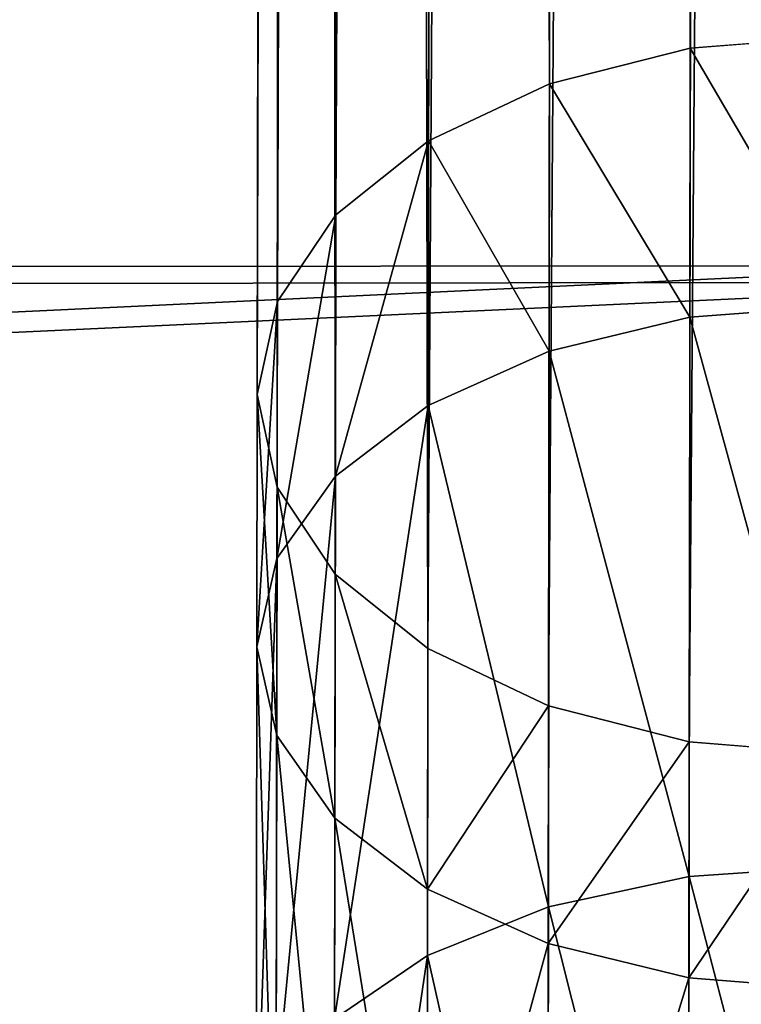
# Model space of a CAD drawing. Extents: x -1040 to 1609, y -2342 to 5866.
# Drawn here: x 692 to 713, y -1670 to -1642 of the extents above; entities that cross this region are included whole.
import ezdxf

# ---------------------------------------------------------------- set-up
doc = ezdxf.new("R2010")
doc.units = 0
doc.layers.get('0').update_dxf_attribs({"linetype": 'CONTINUOUS'})

# ---------------------------------------------------------------- blocks, each defined once
blk = doc.blocks.new('GROUP8_1')
at = {"color": 8}
mesh = blk.add_polyface(dxfattribs=at)
corners = [(1952.588, -863.46, 439.193), (1945.145, -867.811, 445.505), (1944.798, -863.449, 445.053), (1952.918, -867.822, 439.658)]
mesh.append_faces([[corners[k] for k in face] for face in [(0, 1, 2), (1, 0, 3)]], dxfattribs={"vtx0": -1, "color": 8})
mesh = blk.add_polyface(dxfattribs=at)
corners = [(1968.782, -863.484, 428.345), (1952.918, -867.822, 439.658), (1952.588, -863.46, 439.193), (1969.078, -867.845, 428.834)]
mesh.append_faces([[corners[k] for k in face] for face in [(0, 1, 2), (1, 0, 3)]], dxfattribs={"vtx0": -1, "color": 8})
mesh = blk.add_polyface(dxfattribs=at)
corners = [(1972.009, -867.85, 466.024), (1965.546, -863.479, 471.608), (1965.186, -867.84, 471.156), (1972.352, -863.489, 466.489)]
mesh.append_faces([[corners[k] for k in face] for face in [(0, 1, 2), (1, 0, 3)]], dxfattribs={"vtx0": -1, "color": 8})
mesh = blk.add_polyface(dxfattribs=at)
corners = [(1985.726, -863.508, 418.709), (1969.078, -867.845, 428.834), (1968.782, -863.484, 428.345), (1985.985, -867.87, 419.219)]
mesh.append_faces([[corners[k] for k in face] for face in [(0, 1, 2), (1, 0, 3)]], dxfattribs={"vtx0": -1, "color": 8})
mesh = blk.add_polyface(dxfattribs=at)
corners = [(1986.193, -867.87, 456.523), (1972.352, -863.489, 466.489), (1972.009, -867.85, 466.024), (1986.501, -863.509, 457.011)]
mesh.append_faces([[corners[k] for k in face] for face in [(0, 1, 2), (1, 0, 3)]], dxfattribs={"vtx0": -1, "color": 8})
mesh = blk.add_polyface(dxfattribs=at)
corners = [(1952.918, -867.822, 439.658), (1946.176, -871.876, 446.831), (1945.145, -867.811, 445.505), (1953.899, -871.887, 441.021)]
mesh.append_faces([[corners[k] for k in face] for face in [(0, 1, 2), (1, 0, 3)]], dxfattribs={"vtx0": -1, "color": 8})
mesh = blk.add_polyface(dxfattribs=at)
corners = [(1969.078, -867.845, 428.834), (1953.899, -871.887, 441.021), (1952.918, -867.822, 439.658), (1969.957, -871.91, 430.266)]
mesh.append_faces([[corners[k] for k in face] for face in [(0, 1, 2), (1, 0, 3)]], dxfattribs={"vtx0": -1, "color": 8})
mesh = blk.add_polyface(dxfattribs=at)
corners = [(1971.016, -871.912, 464.66), (1965.186, -867.84, 471.156), (1964.144, -871.902, 469.829), (1972.009, -867.85, 466.024)]
mesh.append_faces([[corners[k] for k in face] for face in [(0, 1, 2), (1, 0, 3)]], dxfattribs={"vtx0": -1, "color": 8})
mesh = blk.add_polyface(dxfattribs=at)
corners = [(1985.985, -867.87, 419.219), (1969.957, -871.91, 430.266), (1969.078, -867.845, 428.834), (1986.757, -871.935, 420.711)]
mesh.append_faces([[corners[k] for k in face] for face in [(0, 1, 2), (1, 0, 3)]], dxfattribs={"vtx0": -1, "color": 8})
mesh = blk.add_polyface(dxfattribs=at)
corners = [(1985.302, -871.933, 455.091), (1972.009, -867.85, 466.024), (1971.016, -871.912, 464.66), (1986.193, -867.87, 456.523)]
mesh.append_faces([[corners[k] for k in face] for face in [(0, 1, 2), (1, 0, 3)]], dxfattribs={"vtx0": -1, "color": 8})
mesh = blk.add_polyface(dxfattribs=at)
corners = [(1953.899, -871.887, 441.021), (1947.819, -875.368, 448.942), (1946.176, -871.876, 446.831), (1955.465, -875.379, 443.19)]
mesh.append_faces([[corners[k] for k in face] for face in [(0, 1, 2), (1, 0, 3)]], dxfattribs={"vtx0": -1, "color": 8})
mesh = blk.add_polyface(dxfattribs=at)
corners = [(1969.957, -871.91, 430.266), (1955.465, -875.379, 443.19), (1953.899, -871.887, 441.021), (1971.36, -875.402, 432.544)]
mesh.append_faces([[corners[k] for k in face] for face in [(0, 1, 2), (1, 0, 3)]], dxfattribs={"vtx0": -1, "color": 8})
mesh = blk.add_polyface(dxfattribs=at)
corners = [(1969.44, -875.399, 462.491), (1964.144, -871.902, 469.829), (1962.49, -875.389, 467.719), (1971.016, -871.912, 464.66)]
mesh.append_faces([[corners[k] for k in face] for face in [(0, 1, 2), (1, 0, 3)]], dxfattribs={"vtx0": -1, "color": 8})
mesh = blk.add_polyface(dxfattribs=at)
corners = [(1983.889, -875.42, 452.813), (1971.016, -871.912, 464.66), (1969.44, -875.399, 462.491), (1985.302, -871.933, 455.091)]
mesh.append_faces([[corners[k] for k in face] for face in [(0, 1, 2), (1, 0, 3)]], dxfattribs={"vtx0": -1, "color": 8})
mesh = blk.add_polyface(dxfattribs=at)
corners = [(1986.757, -871.935, 420.711), (1971.36, -875.402, 432.544), (1969.957, -871.91, 430.266), (1987.99, -875.426, 423.086)]
mesh.append_faces([[corners[k] for k in face] for face in [(0, 1, 2), (1, 0, 3)]], dxfattribs={"vtx0": -1, "color": 8})
mesh = blk.add_polyface(dxfattribs=at)
corners = [(1957.507, -878.06, 446.017), (1947.819, -875.368, 448.942), (1955.465, -875.379, 443.19), (1949.964, -878.049, 451.691)]
mesh.append_faces([[corners[k] for k in face] for face in [(0, 1, 2), (1, 0, 3)]], dxfattribs={"vtx0": -1, "color": 8})
mesh = blk.add_polyface(dxfattribs=at)
corners = [(1973.191, -878.083, 435.512), (1955.465, -875.379, 443.19), (1971.36, -875.402, 432.544), (1957.507, -878.06, 446.017)]
mesh.append_faces([[corners[k] for k in face] for face in [(0, 1, 2), (1, 0, 3)]], dxfattribs={"vtx0": -1, "color": 8})
mesh = blk.add_polyface(dxfattribs=at)
corners = [(1969.44, -875.399, 462.491), (1960.338, -878.064, 464.969), (1967.39, -878.074, 459.665), (1962.49, -875.389, 467.719)]
mesh.append_faces([[corners[k] for k in face] for face in [(0, 1, 2), (1, 0, 3)]], dxfattribs={"vtx0": -1, "color": 8})
mesh = blk.add_polyface(dxfattribs=at)
corners = [(1983.889, -875.42, 452.813), (1967.39, -878.074, 459.665), (1982.051, -878.096, 449.845), (1969.44, -875.399, 462.491)]
mesh.append_faces([[corners[k] for k in face] for face in [(0, 1, 2), (1, 0, 3)]], dxfattribs={"vtx0": -1, "color": 8})
mesh = blk.add_polyface(dxfattribs=at)
corners = [(1989.599, -878.106, 426.18), (1971.36, -875.402, 432.544), (1987.99, -875.426, 423.086), (1973.191, -878.083, 435.512)]
mesh.append_faces([[corners[k] for k in face] for face in [(0, 1, 2), (1, 0, 3)]], dxfattribs={"vtx0": -1, "color": 8})
mesh = blk.add_polyface(dxfattribs=at)
corners = [(1959.888, -879.747, 449.308), (1949.964, -878.049, 451.691), (1957.507, -878.06, 446.017), (1952.464, -879.736, 454.894)]
mesh.append_faces([[corners[k] for k in face] for face in [(0, 1, 2), (1, 0, 3)]], dxfattribs={"vtx0": -1, "color": 8})
mesh = blk.add_polyface(dxfattribs=at)
corners = [(1975.325, -879.769, 438.969), (1957.507, -878.06, 446.017), (1973.191, -878.083, 435.512), (1959.888, -879.747, 449.308)]
mesh.append_faces([[corners[k] for k in face] for face in [(0, 1, 2), (1, 0, 3)]], dxfattribs={"vtx0": -1, "color": 8})
mesh = blk.add_polyface(dxfattribs=at)
corners = [(1967.39, -878.074, 459.665), (1957.833, -879.744, 461.767), (1965.004, -879.754, 456.373), (1960.338, -878.064, 464.969)]
mesh.append_faces([[corners[k] for k in face] for face in [(0, 1, 2), (1, 0, 3)]], dxfattribs={"vtx0": -1, "color": 8})
mesh = blk.add_polyface(dxfattribs=at)
corners = [(1982.051, -878.096, 449.845), (1965.004, -879.754, 456.373), (1979.911, -879.776, 446.388), (1967.39, -878.074, 459.665)]
mesh.append_faces([[corners[k] for k in face] for face in [(0, 1, 2), (1, 0, 3)]], dxfattribs={"vtx0": -1, "color": 8})
mesh = blk.add_polyface(dxfattribs=at)
corners = [(1962.445, -880.325, 452.841), (1952.464, -879.736, 454.894), (1959.888, -879.747, 449.308), (1955.148, -880.314, 458.33)]
mesh.append_faces([[corners[k] for k in face] for face in [(0, 1, 2), (1, 0, 3)]], dxfattribs={"vtx0": -1, "color": 8})
mesh = blk.add_polyface(dxfattribs=at)
corners = [(1965.004, -879.754, 456.373), (1955.148, -880.314, 458.33), (1962.445, -880.325, 452.841), (1957.833, -879.744, 461.767)]
mesh.append_faces([[corners[k] for k in face] for face in [(0, 1, 2), (1, 0, 3)]], dxfattribs={"vtx0": -1, "color": 8})
mesh = blk.add_polyface(dxfattribs=at)
corners = [(1977.617, -880.347, 442.678), (1959.888, -879.747, 449.308), (1975.325, -879.769, 438.969), (1962.445, -880.325, 452.841)]
mesh.append_faces([[corners[k] for k in face] for face in [(0, 1, 2), (1, 0, 3)]], dxfattribs={"vtx0": -1, "color": 8})
mesh = blk.add_polyface(dxfattribs=at)
corners = [(1979.911, -879.776, 446.388), (1962.445, -880.325, 452.841), (1977.617, -880.347, 442.678), (1965.004, -879.754, 456.373)]
mesh.append_faces([[corners[k] for k in face] for face in [(0, 1, 2), (1, 0, 3)]], dxfattribs={"vtx0": -1, "color": 8})
blk = doc.blocks.new('GROUP7_1')
at = {"color": 8}
mesh = blk.add_polyface(dxfattribs=at)
corners = [(1944.798, -863.449, 445.393), (1216.126, -866.754, 1015.418), (1215.779, -862.392, 1014.966), (1945.145, -867.811, 445.845)]
mesh.append_faces([[corners[k] for k in face] for face in [(0, 1, 2), (1, 0, 3)]], dxfattribs={"vtx0": -1, "color": 8})
mesh = blk.add_polyface(dxfattribs=at)
corners = [(1965.186, -867.84, 471.496), (1236.527, -862.422, 1041.522), (1236.167, -866.783, 1041.069), (1965.546, -863.479, 471.949)]
mesh.append_faces([[corners[k] for k in face] for face in [(0, 1, 2), (1, 0, 3)]], dxfattribs={"vtx0": -1, "color": 8})
mesh = blk.add_polyface(dxfattribs=at)
corners = [(1945.145, -867.811, 445.845), (1217.157, -870.819, 1016.745), (1216.126, -866.754, 1015.418), (1946.176, -871.876, 447.172)]
mesh.append_faces([[corners[k] for k in face] for face in [(0, 1, 2), (1, 0, 3)]], dxfattribs={"vtx0": -1, "color": 8})
mesh = blk.add_polyface(dxfattribs=at)
corners = [(1964.144, -871.902, 470.17), (1236.167, -866.783, 1041.069), (1235.125, -870.845, 1039.743), (1965.186, -867.84, 471.496)]
mesh.append_faces([[corners[k] for k in face] for face in [(0, 1, 2), (1, 0, 3)]], dxfattribs={"vtx0": -1, "color": 8})
mesh = blk.add_polyface(dxfattribs=at)
corners = [(1946.176, -871.876, 447.172), (1218.8, -874.311, 1018.855), (1217.157, -870.819, 1016.745), (1947.819, -875.368, 449.282)]
mesh.append_faces([[corners[k] for k in face] for face in [(0, 1, 2), (1, 0, 3)]], dxfattribs={"vtx0": -1, "color": 8})
mesh = blk.add_polyface(dxfattribs=at)
corners = [(1962.49, -875.389, 468.06), (1235.125, -870.845, 1039.743), (1233.471, -874.333, 1037.633), (1964.144, -871.902, 470.17)]
mesh.append_faces([[corners[k] for k in face] for face in [(0, 1, 2), (1, 0, 3)]], dxfattribs={"vtx0": -1, "color": 8})
mesh = blk.add_polyface(dxfattribs=at)
corners = [(1949.964, -878.049, 452.032), (1218.8, -874.311, 1018.855), (1947.819, -875.368, 449.282), (1220.945, -876.992, 1021.605)]
mesh.append_faces([[corners[k] for k in face] for face in [(0, 1, 2), (1, 0, 3)]], dxfattribs={"vtx0": -1, "color": 8})
mesh = blk.add_polyface(dxfattribs=at)
corners = [(1962.49, -875.389, 468.06), (1231.319, -877.007, 1034.883), (1960.338, -878.064, 465.31), (1233.471, -874.333, 1037.633)]
mesh.append_faces([[corners[k] for k in face] for face in [(0, 1, 2), (1, 0, 3)]], dxfattribs={"vtx0": -1, "color": 8})
mesh = blk.add_polyface(dxfattribs=at)
corners = [(1952.464, -879.736, 455.234), (1220.945, -876.992, 1021.605), (1949.964, -878.049, 452.032), (1223.444, -878.679, 1024.807)]
mesh.append_faces([[corners[k] for k in face] for face in [(0, 1, 2), (1, 0, 3)]], dxfattribs={"vtx0": -1, "color": 8})
mesh = blk.add_polyface(dxfattribs=at)
corners = [(1960.338, -878.064, 465.31), (1228.814, -878.687, 1031.68), (1957.833, -879.744, 462.107), (1231.319, -877.007, 1034.883)]
mesh.append_faces([[corners[k] for k in face] for face in [(0, 1, 2), (1, 0, 3)]], dxfattribs={"vtx0": -1, "color": 8})
mesh = blk.add_polyface(dxfattribs=at)
corners = [(1955.148, -880.314, 458.671), (1223.444, -878.679, 1024.807), (1952.464, -879.736, 455.234), (1226.129, -879.257, 1028.244)]
mesh.append_faces([[corners[k] for k in face] for face in [(0, 1, 2), (1, 0, 3)]], dxfattribs={"vtx0": -1, "color": 8})
mesh = blk.add_polyface(dxfattribs=at)
corners = [(1957.833, -879.744, 462.107), (1226.129, -879.257, 1028.244), (1955.148, -880.314, 458.671), (1228.814, -878.687, 1031.68)]
mesh.append_faces([[corners[k] for k in face] for face in [(0, 1, 2), (1, 0, 3)]], dxfattribs={"vtx0": -1, "color": 8})
blk = doc.blocks.new('GROUP_42')
for name in ['GROUP7_1', 'GROUP8_1']:
    blk.add_blockref(name, (-306.439, 881.288, -52.329))
blk = doc.blocks.new('GROUP_41')
blk.add_blockref('GROUP_42', (6.083, 0, 5.785))
blk = doc.blocks.new('GROUP_8')
at = {"color": 8}
mesh = blk.add_polyface(dxfattribs=at)
corners = [(641.005, 632.911, 212.947), (2.74, 603.25, 204.678), (2.711, 632.265, 212.961), (641.034, 603.896, 204.663)]
mesh.append_faces([[corners[k] for k in face] for face in [(0, 1, 2), (1, 0, 3)]], dxfattribs={"vtx0": -1, "color": 8})
mesh = blk.add_polyface(dxfattribs=at)
corners = [(0.188, 602.757, 206.617), (643.559, 632.308, 214.852), (0.159, 631.657, 214.867), (643.588, 603.408, 206.602)]
mesh.append_faces([[corners[k] for k in face] for face in [(0, 1, 2), (1, 0, 3)]], dxfattribs={"vtx0": -1, "color": 8})
mesh = blk.add_polyface(dxfattribs=at)
corners = [(641.034, 603.896, 204.663), (2.77, 573.791, 198.153), (2.74, 603.25, 204.678), (641.064, 574.437, 198.139)]
mesh.append_faces([[corners[k] for k in face] for face in [(0, 1, 2), (1, 0, 3)]], dxfattribs={"vtx0": -1, "color": 8})
mesh = blk.add_polyface(dxfattribs=at)
corners = [(0.217, 573.414, 200.118), (643.588, 603.408, 206.602), (0.188, 602.757, 206.617), (643.617, 574.065, 200.103)]
mesh.append_faces([[corners[k] for k in face] for face in [(0, 1, 2), (1, 0, 3)]], dxfattribs={"vtx0": -1, "color": 8})
blk = doc.blocks.new('GROUP_9')
blk.add_blockref('GROUP_8', (50.827, 88.756))
at = {"rotation": 270}
blk.add_blockref('GROUP_41', (669.443, 2343.718, 8.863), dxfattribs=at)

msp = doc.modelspace()

# ---------------------------------------------------------------- block references
msp.add_blockref('GROUP_9', (28.942, -2341.476, -8.863))

doc.saveas('drawing.dxf')
